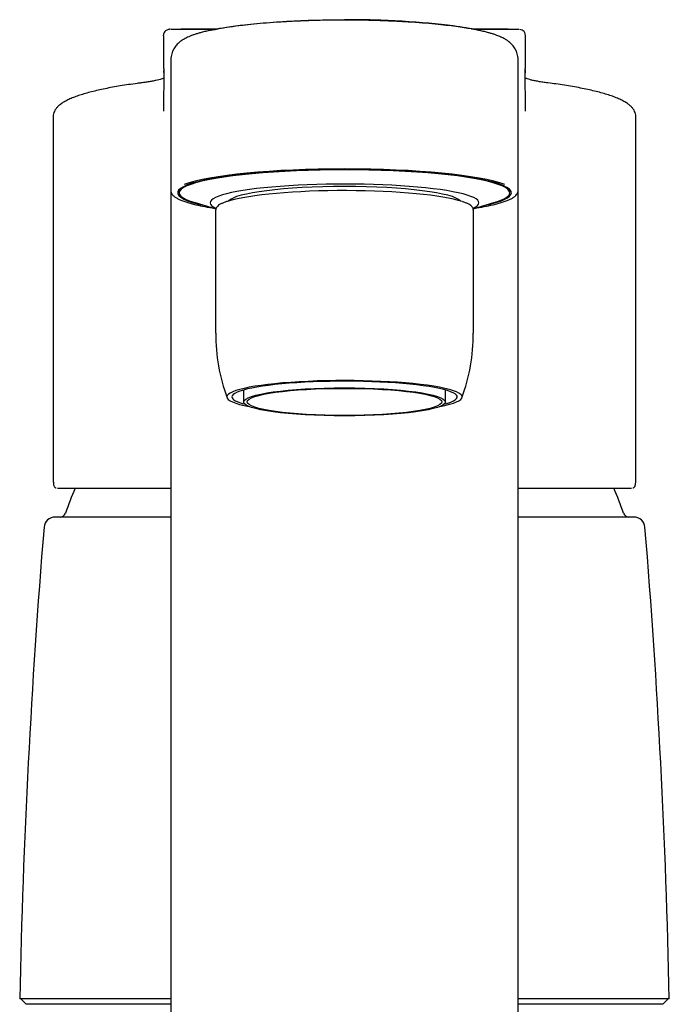
# Model space of a CAD drawing. Units: millimetres. Extents: x 6 to 291, y 4 to 413.
# Drawn here: x 218 to 233, y 217 to 239 of the extents above; entities that cross this region are included whole.
import ezdxf

# ---------------------------------------------------------------- set-up
doc = ezdxf.new("R2010")
doc.units = ezdxf.units.MM
doc.layers.add('Standard', color=7, linetype='Continuous')

msp = doc.modelspace()

# ---------------------------------------------------------------- linework, layer by layer
at = {"layer": 'Standard', "color": 7, "linetype": 'Continuous'}
for p, q in [((222.7746, 238.53641), (221.96976, 238.53641)), ((229.27674, 238.53641), (228.45692, 238.53641)), ((221.57961, 238.3858), (221.57961, 237.7312)), ((229.66357, 237.73107), (229.66357, 238.38322)), ((221.74707, 237.85757), (221.74707, 234.93135)), ((229.49613, 234.93135), (229.49613, 237.85757)), ((219.12159, 236.58507), (219.12159, 228.53403)), ((232.12159, 228.53405), (232.12159, 236.58498)), ((221.9341, 234.95521), (221.9341, 234.88183)), ((229.3091, 234.88183), (229.3091, 234.95521)), ((222.29142, 234.66145), (222.7517, 234.52673)), ((228.49092, 234.52656), (228.95178, 234.66145)), ((222.7466, 234.49811), (222.7466, 231.74877)), ((228.4966, 231.74877), (228.4966, 234.49811)), ((223.3716, 230.48221), (223.3716, 230.2152)), ((227.8716, 230.2152), (227.8716, 230.48221)), ((221.74207, 228.28611), (219.21466, 228.28611)), ((232.02852, 228.28611), (229.49862, 228.28611)), ((221.74239, 227.64695), (219.16558, 227.64695)), ((232.0776, 227.64695), (229.50109, 227.64695)), ((221.74355, 216.89525), (218.37397, 216.89525)), ((218.39897, 216.89525), (218.52143, 216.77279)), ((232.86921, 216.89525), (229.49842, 216.89525)), ((232.72175, 216.77279), (232.84421, 216.89525)), ((221.7436, 216.77279), (218.52143, 216.77279)), ((232.72175, 216.77279), (229.50049, 216.77279))]:
    msp.add_line(p, q, dxfattribs=at)
for centre, radius, start, end in [((229.51982, 238.38505), 0.14424, 357.502414, 85.514378), ((27825.73132, 223.3109), 27603.98809, 179.969819725, 180.027648582), ((222.15439, 237.85099), 0.40733, 170.125232, 179.771685), ((229.08881, 237.85099), 0.40733, 0.228315, 9.874768), ((226.91312, 231.73559), 4.16492, 179.818895, 200.053796), ((224.37382, 231.73177), 4.12121, 339.780694, 0.236553), ((225.62265, 225.62278), 6.575, 156.085846, 161.290387), ((225.62053, 225.62278), 6.575, 18.709613, 23.902715), ((219.16558, 227.39695), 0.25, 90, 175.305543), ((219.2767, 227.77195), 0.125, 270, 341.290387), ((231.96648, 227.77195), 0.125, 198.709613, 270), ((232.0776, 227.39695), 0.25, 4.694457, 90), ((391.50171, 213.24512), 173.16621, 175.3055435, 178.7921866), ((59.74147, 213.24512), 173.16621, 1.2078134, 4.6944565)]:
    msp.add_arc(centre, radius, start, end, dxfattribs=at)
for centre, major_axis, ratio, start_param, end_param in [((221.09771, 237.20919), (0.01587, -0.12399), 0.7072769, 3.12453468, 3.15801751), ((225.6216, 234.88183), (3.725, 0), 0.1391731, 0, 3.72746898), ((225.6216, 234.88183), (3.6875, 0), 0.1391731, 0, 3.58545454), ((225.6216, 234.88183), (3.82453, 0), 0.1391731, 1.57079631, 2.78154548), ((225.6216, 234.88183), (-3.82453, 0), 0.1391731, 3.5022205, 4.712389), ((225.6216, 234.65902), (-3, 0), 0.1391731, 2.84833498, 6.28318531), ((225.6216, 234.93135), (3.87453, 0), 0.1391731, 3.14159265, 3.14458909), ((225.6216, 234.53524), (-2.8375, 0), 0.1391731, 3.53268706, 5.85958111), ((225.6216, 234.65902), (2.6, 0), 0.1391731, 0.10839314, 3.03319951), ((225.6216, 234.88183), (3.725, 0), 0.1391731, 5.69730898, 6.28318531), ((225.6216, 234.88183), (3.6875, 0), 0.1391731, 5.83932342, 6.28318531), ((225.6216, 234.93135), (-3.87453, 0), 0.1391731, 3.13930464, 3.14159265), ((225.6216, 234.65902), (-3, 0), 0.1391731, 0, 0.29434059), ((225.6216, 234.88183), (3.82453, 0), 0.1391731, 3.66719471, 3.85394954), ((225.6216, 234.49811), (2.875, 0), 0.1391731, 3.13865703, 3.14159265), ((225.6216, 234.88183), (-3.82453, 0), 0.1391731, -3.85394954, -3.66744694), ((225.6216, 230.3266), (-2.625, 0), 0.1391731, 2.51365194, 6.28318531), ((225.6216, 230.3266), (-2.5125, 0), 0.1391731, 2.6521916, 6.28318531), ((225.6216, 230.3266), (-2.625, 0), 0.1391731, 0, 0.62794072), ((225.6216, 230.3266), (-2.5125, 0), 0.1391731, 0, 0.48940106)]:
    msp.add_ellipse(centre, major_axis=major_axis, ratio=ratio, start_param=start_param, end_param=end_param, dxfattribs=at)
for major_axis in [(2.25, 0), (2.175, 0)]:
    msp.add_ellipse((225.6216, 230.2152), major_axis=major_axis, ratio=0.1391731, dxfattribs=at)
for points, knots in [([(225.62161, 238.73559), (225.47663, 238.735), (225.22863, 238.7337), (224.82944, 238.72341), (224.4591, 238.70798), (224.11835, 238.68805), (223.81159, 238.66488), (223.53824, 238.63947), (223.29793, 238.61275), (223.08934, 238.58552), (222.91073, 238.55851), (222.75961, 238.53236), (222.63335, 238.50763), (222.52379, 238.48355), (222.43084, 238.46057), (222.35046, 238.4383), (222.27874, 238.41581), (222.21079, 238.3916), (222.14945, 238.36664), (222.0935, 238.34049), (222.03957, 238.31205), (221.97343, 238.2698), (221.90314, 238.21164), (221.83659, 238.13711), (221.77752, 238.03651), (221.76195, 237.9657), (221.75288, 237.92073)], [0, 0, 0, 0, 0.06976403, 0.14136571, 0.20912718, 0.27310524, 0.33328488, 0.38960385, 0.44202087, 0.49051198, 0.53503811, 0.57553942, 0.61196853, 0.64428914, 0.67761022, 0.70541284, 0.73203008, 0.75853967, 0.78497493, 0.80697201, 0.82931787, 0.85816398, 0.88574651, 0.91858256, 0.95670671, 1, 1, 1, 1]), ([(222.65483, 238.51238), (222.66257, 238.51407), (222.81836, 238.54767), (223.15113, 238.60384), (223.72388, 238.6676), (224.52114, 238.72614), (225.18603, 238.74448), (225.6216, 238.74448), (225.6216, 238.74448)], [0, 0, 0, 0, 0.01198279, 0.23871229, 0.43179425, 0.62307376, 0.99999865, 1, 1, 1, 1]), ([(228.58841, 238.51234), (228.43316, 238.54625), (228.24997, 238.5775), (227.71169, 238.65015), (227.3221, 238.68543), (226.49503, 238.73255), (226.05792, 238.74448), (225.6216, 238.74448), (225.6216, 238.74448), (225.6216, 238.74448)], [0, 0, 0, 0, 0.23412178, 0.23412178, 0.6170602, 0.6170602, 0.99999863, 0.99999863, 1, 1, 1, 1]), ([(229.49032, 237.92073), (229.48125, 237.9657), (229.46568, 238.03652), (229.40478, 238.14024), (229.33335, 238.21863), (229.26139, 238.2755), (229.20138, 238.313), (229.15658, 238.33688), (229.11295, 238.35785), (229.06832, 238.37711), (229.0164, 238.39744), (228.95661, 238.41837), (228.8872, 238.4399), (228.80928, 238.46134), (228.71818, 238.48382), (228.60985, 238.50763), (228.48359, 238.53236), (228.33247, 238.55851), (228.15386, 238.58552), (227.94527, 238.61275), (227.70496, 238.63947), (227.43161, 238.66488), (227.12485, 238.68805), (226.7841, 238.70798), (226.41376, 238.72341), (226.01457, 238.7337), (225.76657, 238.735), (225.62159, 238.73559)], [0, 0, 0, 0, 0.04329333, 0.08141752, 0.11783569, 0.14768327, 0.17116747, 0.18994776, 0.20842217, 0.2269125, 0.24543003, 0.27095736, 0.29658778, 0.32353041, 0.35571021, 0.38803085, 0.42446, 0.46496135, 0.50948752, 0.55797868, 0.61039575, 0.66671479, 0.72689448, 0.79087261, 0.85863414, 0.9302359, 1, 1, 1, 1]), ([(221.73273, 238.53107), (221.72363, 238.53031), (221.70681, 238.52842), (221.67935, 238.52285), (221.64026, 238.50461), (221.61236, 238.48004), (221.58836, 238.44409), (221.57845, 238.40659), (221.57827, 238.39091), (221.57844, 238.38278)], [0, 0, 0, 0, 0.13190199, 0.28056444, 0.42312661, 0.57037869, 0.72115469, 0.87860774, 1, 1, 1, 1]), ([(221.74429, 238.53186), (221.76265, 238.53361), (221.79082, 238.53485), (221.88449, 238.5364), (221.95359, 238.53659), (222.13204, 238.53592), (222.24193, 238.53504), (222.47736, 238.53268), (222.60198, 238.53124), (222.73713, 238.52962)], [0, 0, 0, 0, 0.235266769, 0.235266769, 0.498609626, 0.498609626, 0.761952483, 0.761952483, 1, 1, 1, 1]), ([(228.50707, 238.52964), (228.53331, 238.52995), (228.55918, 238.53026), (228.72928, 238.53226), (228.86238, 238.53372), (229.09155, 238.53576), (229.18904, 238.53636), (229.34621, 238.53646), (229.40555, 238.53593), (229.47871, 238.53376), (229.4995, 238.53228), (229.51255, 238.53034)], [0, 0, 0, 0, 0.04357935, 0.04357935, 0.2907614, 0.2907614, 0.53794345, 0.53794345, 0.7851255, 0.7851255, 1, 1, 1, 1]), ([(229.49674, 209.99196), (229.49674, 210.03927), (229.49667, 210.50487), (229.49657, 211.50379), (229.49649, 212.82379), (229.49645, 214.14448), (229.49645, 215.39337), (229.49648, 216.61711), (229.49653, 217.77555), (229.4966, 218.87726), (229.49669, 219.92898), (229.49678, 220.93447), (229.49687, 221.8931), (229.49696, 222.80472), (229.49705, 223.67126), (229.49714, 224.49769), (229.49722, 225.28793), (229.4973, 226.04515), (229.49736, 226.77192), (229.49742, 227.47033), (229.49747, 228.14002), (229.49751, 228.78019), (229.49753, 229.39043), (229.49755, 229.9724), (229.49756, 230.52787), (229.49756, 231.05835), (229.49755, 231.5651), (229.49753, 232.04922), (229.4975, 232.51167), (229.49746, 232.95329), (229.49741, 233.37476), (229.49735, 233.77608), (229.49729, 234.15725), (229.49721, 234.51853), (229.49713, 234.86074), (229.49705, 235.18453), (229.49696, 235.49042), (229.49687, 235.77888), (229.49678, 236.05034), (229.4967, 236.30521), (229.49661, 236.54383), (229.49653, 236.76654), (229.49645, 236.97363), (229.49638, 237.16542), (229.49631, 237.34201), (229.49624, 237.50416), (229.49619, 237.64998), (229.49615, 237.76839), (229.49614, 237.82613), (229.49613, 237.85111)], [0, 0, 0, 0, 0.00349275, 0.03996171, 0.07908756, 0.11315919, 0.14925176, 0.18358984, 0.21642011, 0.24797628, 0.27843492, 0.30793531, 0.33644351, 0.36378399, 0.39012861, 0.41561351, 0.44034609, 0.46441317, 0.48788635, 0.51082593, 0.53327689, 0.55507678, 0.57625436, 0.59687145, 0.61698003, 0.63662414, 0.65584165, 0.67466553, 0.6931248, 0.71124526, 0.72905006, 0.74655288, 0.76369002, 0.78049919, 0.79701105, 0.81324496, 0.82921875, 0.84494897, 0.86045107, 0.87573953, 0.890828, 0.90572939, 0.92045593, 0.93501929, 0.94943061, 0.96370058, 0.9778325, 0.99182282, 1, 1, 1, 1]), ([(221.57961, 237.73141), (221.57961, 237.73134), (221.57963, 237.72684), (221.57988, 237.71609), (221.58124, 237.69712), (221.58357, 237.6798), (221.58592, 237.66437), (221.58708, 237.65678), (221.58876, 237.64189), (221.59066, 237.62143), (221.5916, 237.60445), (221.59224, 237.59273)], [0, 0, 0, 0, 0.01009382, 0.02124396, 0.09898547, 0.18622923, 0.30023362, 0.44797194, 0.61190469, 0.7774198, 1, 1, 1, 1]), ([(221.58859, 236.70282), (221.59207, 237.09201), (221.60202, 237.4044), (221.59236, 237.60142), (221.59219, 237.60451), (221.59202, 237.60757)], [0, 0, 0, 0, 0.98415184, 0.98415184, 1, 1, 1, 1]), ([(229.65232, 237.62547), (229.65164, 237.61597), (229.65104, 237.6061), (229.64129, 237.40182), (229.65113, 237.09043), (229.65459, 236.70281)], [0, 0, 0, 0, 0.04980718, 0.04980718, 1, 1, 1, 1]), ([(229.65177, 237.60884), (229.65286, 237.62301), (229.65453, 237.64392), (229.65627, 237.65811), (229.65841, 237.67197), (229.66101, 237.68882), (229.66289, 237.70932), (229.66356, 237.72228), (229.66356, 237.73176), (229.66356, 237.7335)], [0, 0, 0, 0, 0.34188507, 0.58581453, 0.73619412, 0.85287075, 0.94359834, 0.98299169, 1, 1, 1, 1]), ([(221.08337, 237.33297), (221.05099, 237.32892), (220.95965, 237.31748), (220.79972, 237.2947), (220.61747, 237.26635), (220.44306, 237.2361), (220.27777, 237.20424), (220.12123, 237.17058), (219.97446, 237.13523), (219.83781, 237.09817), (219.71165, 237.05934), (219.59624, 237.0186), (219.49173, 236.97569), (219.3982, 236.93011), (219.31576, 236.88106), (219.24847, 236.83003), (219.19675, 236.77774), (219.15959, 236.72552), (219.13529, 236.6722), (219.12259, 236.62338), (219.12326, 236.59619), (219.12361, 236.58489)], [0, 0, 0, 0, 0.02443915, 0.08108957, 0.13750554, 0.19402328, 0.25156157, 0.30964446, 0.36826025, 0.42739817, 0.48705856, 0.54726311, 0.60806716, 0.66956729, 0.73186853, 0.79486323, 0.84793761, 0.89504878, 0.93779597, 0.9781276, 1, 1, 1, 1]), ([(221.59014, 237.44083), (221.58446, 237.43823), (221.56804, 237.43129), (221.53224, 237.41877), (221.47964, 237.40367), (221.41343, 237.38782), (221.33408, 237.37173), (221.24287, 237.356), (221.15552, 237.34278), (221.10177, 237.33602), (221.08034, 237.33335)], [0, 0, 0, 0, 0.086612191, 0.212472225, 0.346912882, 0.486508712, 0.629674363, 0.77594688, 0.924326946, 1, 1, 1, 1]), ([(230.16182, 237.33323), (230.16023, 237.33342), (230.12122, 237.33807), (230.04626, 237.34896), (229.94767, 237.36472), (229.86028, 237.38131), (229.78555, 237.39805), (229.72442, 237.41453), (229.68083, 237.42902), (229.66069, 237.43733), (229.65353, 237.44059)], [0, 0, 0, 0, 0.00549263, 0.15636308, 0.30688471, 0.45655737, 0.60469215, 0.75029369, 0.89158403, 1, 1, 1, 1]), ([(232.12095, 236.58334), (232.12107, 236.58444), (232.1231, 236.60401), (232.11533, 236.64593), (232.09668, 236.70073), (232.06576, 236.75267), (232.02388, 236.80226), (231.96862, 236.85115), (231.89834, 236.89954), (231.81281, 236.94681), (231.7136, 236.9921), (231.60249, 237.03504), (231.48032, 237.07576), (231.34735, 237.1145), (231.20382, 237.1514), (231.04999, 237.18654), (230.88635, 237.21993), (230.71287, 237.25165), (230.53165, 237.28138), (230.34418, 237.30913), (230.22627, 237.32455), (230.16057, 237.33308)], [0, 0, 0, 0, 0.00239034, 0.0443682, 0.0863053, 0.13013361, 0.17799103, 0.23152188, 0.29068899, 0.3530175, 0.41561292, 0.4774409, 0.5384958, 0.59888328, 0.65868298, 0.71793664, 0.77665926, 0.83485095, 0.89250592, 0.94960109, 1, 1, 1, 1]), ([(221.74884, 234.92868), (221.74849, 234.92218), (221.74765, 234.904), (221.76026, 234.87128), (221.78384, 234.83576), (221.8198, 234.80129), (221.86933, 234.76719), (221.93338, 234.73364), (222.01065, 234.70131), (222.09901, 234.6707), (222.19739, 234.64159), (222.26416, 234.62504), (222.30177, 234.61581)], [0, 0, 0, 0, 0.038332, 0.12654693, 0.21761655, 0.31935191, 0.43290788, 0.55125428, 0.66817014, 0.78349461, 0.8977191, 1, 1, 1, 1]), ([(228.94099, 234.61568), (228.97875, 234.62496), (229.04527, 234.64145), (229.14302, 234.67034), (229.23021, 234.70046), (229.30636, 234.73209), (229.37081, 234.76537), (229.42362, 234.80112), (229.46197, 234.83821), (229.48538, 234.87647), (229.4963, 234.90812), (229.49501, 234.92444), (229.49461, 234.92927)], [0, 0, 0, 0, 0.10250787, 0.21541719, 0.32882226, 0.44296997, 0.55824373, 0.67514884, 0.79371231, 0.88656982, 0.97148032, 1, 1, 1, 1]), ([(223.02419, 234.69612), (222.99829, 234.68791), (222.95171, 234.67295), (222.88724, 234.64638), (222.83275, 234.6178), (222.79152, 234.58786), (222.7642, 234.55709), (222.74875, 234.52666), (222.74809, 234.50852), (222.74787, 234.49994)], [0, 0, 0, 0, 0.14327274, 0.30779143, 0.47408994, 0.6431364, 0.7892302, 0.9160637, 1, 1, 1, 1]), ([(228.49598, 234.49741), (228.49622, 234.49883), (228.49817, 234.51096), (228.48994, 234.53663), (228.47142, 234.56732), (228.44087, 234.59659), (228.39748, 234.62547), (228.33919, 234.6536), (228.28945, 234.67378), (228.25998, 234.68295), (228.25652, 234.68402)], [0, 0, 0, 0, 0.015299, 0.15181711, 0.28927545, 0.44257657, 0.61724088, 0.79997184, 0.9798494, 1, 1, 1, 1]), ([(219.12274, 228.46199), (219.12331, 228.44501), (219.1245, 228.41418), (219.12788, 228.3803), (219.13303, 228.35459), (219.13992, 228.33466), (219.15268, 228.314), (219.16786, 228.30069), (219.17894, 228.29447), (219.18139, 228.29325)], [0, 0, 0, 0, 0.22661701, 0.48856774, 0.65729179, 0.79084073, 0.88278098, 0.97482128, 1, 1, 1, 1]), ([(232.06135, 228.29304), (232.06477, 228.29468), (232.07588, 228.30109), (232.09034, 228.31414), (232.10144, 228.33158), (232.10825, 228.3486), (232.11359, 228.36988), (232.11742, 228.39955), (232.11972, 228.43231), (232.12022, 228.45588), (232.12036, 228.46276)], [0, 0, 0, 0, 0.03476161, 0.11788272, 0.2028393, 0.30188426, 0.43740543, 0.66643282, 0.91707252, 1, 1, 1, 1])]:
    msp.add_open_spline(points, degree=3, knots=knots, dxfattribs=at)
for points in [[(221.59121, 237.61818), (221.59025, 237.547), (221.58934, 237.47166), (221.58867, 237.39242)], [(229.65451, 237.39242), (229.65383, 237.47212), (229.65292, 237.54787), (229.65196, 237.6194)], [(219.12159, 228.53403), (219.12159, 228.5106), (219.12194, 228.48714), (219.12265, 228.46367)], [(232.12054, 228.46367), (232.12124, 228.48713), (232.12159, 228.51059), (232.12158, 228.53406)]]:
    msp.add_open_spline(points, degree=3, dxfattribs=at)

doc.saveas('drawing.dxf')
